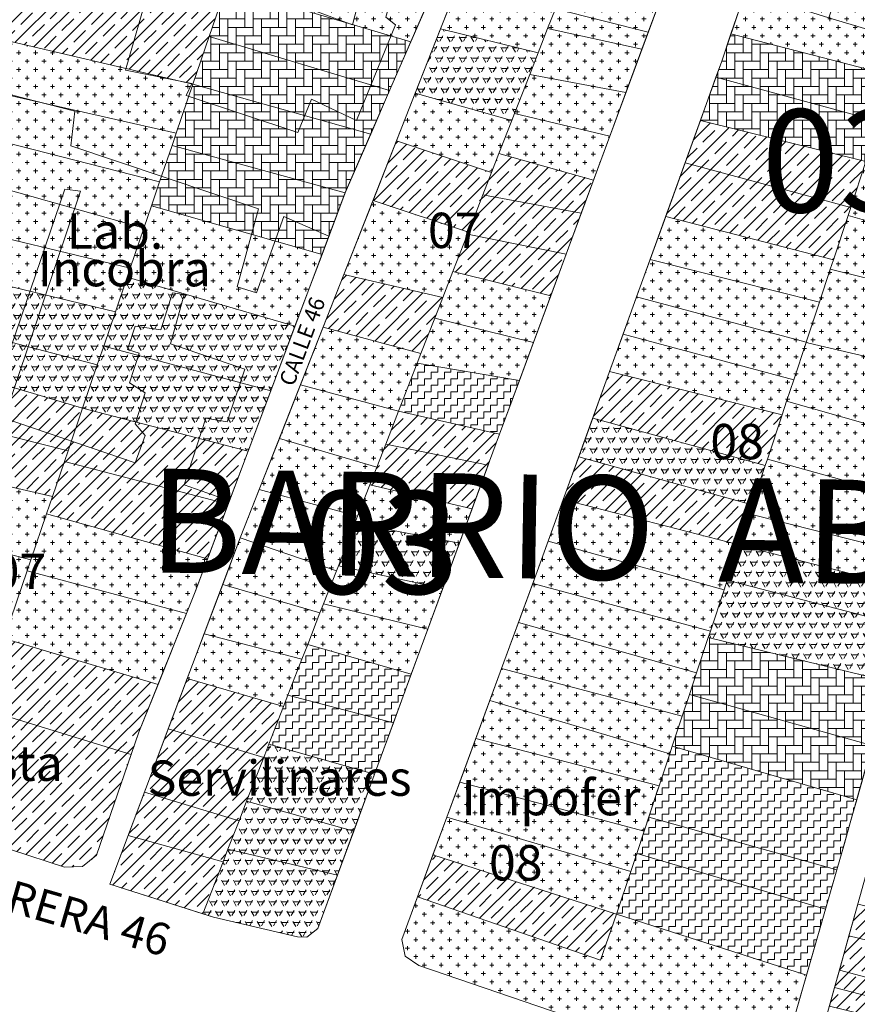
# Model space of a CAD drawing. Units: millimetres. Extents: x 922175 to 923730, y 1706468 to 1707802.
# Drawn here: x 922610 to 922811, y 1706915 to 1707152 of the extents above; entities that cross this region are included whole.
import ezdxf

# ---------------------------------------------------------------- set-up
doc = ezdxf.new("R2010")
doc.units = ezdxf.units.MM
for name, color, linetype, lineweight in [('00', 7, 'Continuous', 0), ('1 PISO', 82, 'Continuous', 0), ('2 PISOS', 200, 'Continuous', 0), ('3 PISOS', 50, 'Continuous', 0), ('CONSTRUCCIONES', 250, 'Continuous', 0), ('MANZANAS', 250, 'Continuous', 0), ('NOMBRES DE BARRIOS', 160, 'Continuous', 0), ('TEXTO GENERAL', 250, 'Continuous', 0), ('TEXTO VIAS', 7, 'Continuous', 0)]:
    doc.layers.add(name, color=color, linetype=linetype, lineweight=lineweight)
doc.layers.add('4 PISOS', color=7, linetype='Continuous', lineweight=0, true_color=0xf86271)
doc.layers.add('5 PISOS O MAS', color=7, linetype='Continuous', lineweight=0, true_color=0xf4060e)
doc.styles.add('ARIAL', font='ariblk.TTF', dxfattribs={"height": 2.5})
doc.styles.add('ROMANS', font='romans.shx', dxfattribs={"height": 40})
pattern_1 = [(60, (0, 0), (-1.428749488, 2.4746672957), [1.42875, -1.42875]), (120, (0, 0), (-2.857499488, 2.957e-07), [1.42875, -1.42875]), (0, (-0.7144, 1.2373), (1.42875, 2.474667), [1.42875, -1.42875])]
pattern_2 = [(0, (0, 0), (1.5875, 1.5875), [1.5875, -1.5875]), (90, (1.5875, 0), (-1.5875, 1.5875), [1.5875, -1.5875])]

msp = doc.modelspace()

# ---------------------------------------------------------------- hatches: boundary and pattern name
at = {"layer": '1 PISO'}
h = msp.add_hatch(dxfattribs=at)
h.set_pattern_fill('CROSS', color=256, scale=0.32, style=0)
h.paths.add_polyline_path([(922659.66, 1707160), (922663.11, 1707170.11), (922666.95, 1707181.38), (922675.08, 1707179.22), (922680.29, 1707177.83), (922687.33, 1707175.95), (922693.26, 1707174.37), (922699.6, 1707172.68), (922705.42, 1707171.13), (922713.71, 1707168.92), (922708.72, 1707157.43), (922704.09, 1707146.8)])
h.paths.add_polyline_path([(922663.11, 1707170.11), (922610.28, 1707183.97), (922613.13, 1707195.73), (922621.81, 1707193.42), (922628.42, 1707191.65), (922635.73, 1707189.7), (922643.96, 1707187.51), (922650.88, 1707185.67), (922658.42, 1707183.65), (922666.95, 1707181.38)])
h.paths.add_polyline_path([(922659.66, 1707160), (922607.59, 1707172.86), (922610.28, 1707183.97), (922663.11, 1707170.11)])
h = msp.add_hatch(dxfattribs=at)
h.set_pattern_fill('CROSS', color=256, scale=0.32, style=0)
h.paths.add_polyline_path([(922830.69, 1707144.6), (922823.15, 1707146.91), (922821.88, 1707147.3), (922827.11, 1707163.93), (922828.81, 1707163.37), (922835.94, 1707161.72)])
h.paths.add_polyline_path([(922842.86, 1707140.87), (922847.34, 1707159.09), (922860.19, 1707156.12), (922863.26, 1707153.87), (922865.51, 1707149.87), (922861.56, 1707136.87), (922861.09, 1707135.28)])
h.paths.add_polyline_path([(922830.69, 1707144.6), (922835.94, 1707161.72), (922847.34, 1707159.09), (922842.86, 1707140.87)])
h.paths.add_polyline_path([(922804.6, 1707152.59), (922810.29, 1707169.45), (922818.49, 1707166.76), (922814, 1707149.71)], flags=17)
h.paths.add_polyline_path([(922795.62, 1707155.35), (922801.66, 1707172.27), (922810.29, 1707169.45), (922804.6, 1707152.59)], flags=17)
h.paths.add_polyline_path([(922814, 1707149.71), (922818.49, 1707166.76), (922827.11, 1707163.93), (922821.88, 1707147.3)])
h.paths.add_polyline_path([(922784.48, 1707158.76), (922788.56, 1707170.87), (922793.38, 1707173.62), (922797.19, 1707173.74), (922801.66, 1707172.27), (922795.62, 1707155.35), (922804.6, 1707152.59), (922814, 1707149.71), (922821.88, 1707147.3), (922823.15, 1707146.91), (922820.36, 1707138.52), (922781.08, 1707148.67)])
h = msp.add_hatch(dxfattribs=at)
h.set_pattern_fill('CROSS', color=256, scale=0.32, style=0)
h.paths.add_polyline_path([(922739.63, 1707156.74), (922738.85, 1707154.74), (922736.98, 1707149.95), (922734.73, 1707144.15), (922711.23, 1707149.87), (922716.57, 1707163.43)])
h.paths.add_polyline_path([(922741.56, 1707161.7), (922743.54, 1707166.77), (922751.53, 1707164.27), (922765.2, 1707160), (922763.38, 1707155.08)])
h.paths.add_polyline_path([(922741.56, 1707161.7), (922763.38, 1707155.08), (922761.17, 1707149.1), (922738.85, 1707154.74), (922739.63, 1707156.74)])
h.paths.add_polyline_path([(922736.98, 1707149.95), (922738.85, 1707154.74), (922761.17, 1707149.1), (922759.67, 1707145.03)])
h.paths.add_polyline_path([(922736.98, 1707149.95), (922759.67, 1707145.03), (922755.81, 1707134.6), (922732.7, 1707138.95), (922734.73, 1707144.15)])
h.paths.add_polyline_path([(922729.05, 1707129.58), (922732.7, 1707138.95), (922755.81, 1707134.6), (922751.92, 1707124.06)])
h.paths.add_polyline_path([(922729.05, 1707129.58), (922751.92, 1707124.06), (922748.01, 1707113.49), (922725.28, 1707119.89), (922728.37, 1707127.84)])
h = msp.add_hatch(dxfattribs=at)
h.set_pattern_fill('CROSS', color=256, scale=0.32, style=0)
h.paths.add_polyline_path([(922641.71, 1707107.3), (922682.73, 1707095.65), (922676.23, 1707078.37), (922635.89, 1707090.21), (922636.6, 1707092.3), (922639.9, 1707101.98)])
h.paths.add_polyline_path([(922647.67, 1707124.79), (922646.66, 1707121.82), (922643.68, 1707113.09), (922596.25, 1707125.19), (922598.72, 1707135.9)])
h.paths.add_polyline_path([(922647.67, 1707124.79), (922598.72, 1707135.9), (922600.56, 1707143.87), (922601.64, 1707148.31), (922651.69, 1707136.59)])
h.paths.add_polyline_path([(922643.68, 1707113.09), (922641.71, 1707107.3), (922639.9, 1707101.98), (922593.89, 1707114.96), (922596.25, 1707125.19)])
h.paths.add_polyline_path([(922636.6, 1707092.3), (922591.18, 1707103.27), (922593.89, 1707114.96), (922639.9, 1707101.98)])
h.paths.add_polyline_path([(922636.6, 1707092.3), (922635.89, 1707090.21), (922633.03, 1707081.81), (922588.69, 1707092.49), (922591.18, 1707103.27)])
h = msp.add_hatch(dxfattribs=at)
h.set_pattern_fill('CROSS', color=256, scale=0.32, style=0)
h.paths.add_polyline_path([(922728.37, 1707127.84), (922725.28, 1707119.89), (922723.5, 1707115.34), (922700.64, 1707122.96), (922705.15, 1707134.43)])
h = msp.add_hatch(dxfattribs=at)
h.set_pattern_fill('CROSS', color=256, scale=0.32, style=0)
h.paths.add_polyline_path([(922809.26, 1707104.99), (922809.89, 1707106.9), (922813.56, 1707117.99), (922852.94, 1707108.23), (922848.58, 1707093.76)])
h.paths.add_polyline_path([(922804.97, 1707092.06), (922805.74, 1707094.36), (922809.26, 1707104.99), (922848.58, 1707093.76), (922845.1, 1707082.19)])
h.paths.add_polyline_path([(922799.83, 1707074.32), (922799.15, 1707074.5), (922802.36, 1707084.18), (922804.97, 1707092.06), (922845.1, 1707082.19), (922839.9, 1707064.91)])
h.paths.add_polyline_path([(922799.83, 1707074.32), (922839.9, 1707064.91), (922835.44, 1707050.12), (922835.07, 1707048.8), (922794.45, 1707060.31), (922796.18, 1707065.51), (922799.15, 1707074.48), (922799.15, 1707074.5)])
h = msp.add_hatch(dxfattribs=at)
h.set_pattern_fill('CROSS', color=256, scale=0.32, style=0)
h.paths.add_polyline_path([(922717.93, 1707101.03), (922717.73, 1707100.53), (922714.22, 1707091.5), (922711.78, 1707085.24), (922687.98, 1707090.79), (922695.01, 1707108.65)])
h = msp.add_hatch(dxfattribs=at)
h.set_pattern_fill('CROSS', color=256, scale=0.32, style=0)
h.paths.add_polyline_path([(922796.18, 1707065.51), (922755.14, 1707076.44), (922758.4, 1707085.46), (922799.15, 1707074.5), (922799.15, 1707074.48)])
h.paths.add_polyline_path([(922802.36, 1707084.18), (922799.15, 1707074.5), (922758.4, 1707085.46), (922761.62, 1707094.39)])
h.paths.add_polyline_path([(922802.36, 1707084.18), (922761.62, 1707094.39), (922765.39, 1707104.8), (922805.74, 1707094.36), (922804.97, 1707092.06)])
h.paths.add_polyline_path([(922793.38, 1707057.08), (922751.9, 1707067.48), (922755.14, 1707076.44), (922796.18, 1707065.51), (922794.45, 1707060.31)])
h = msp.add_hatch(dxfattribs=at)
h.set_pattern_fill('CROSS', color=256, scale=0.32, style=0)
h.paths.add_polyline_path([(922714.22, 1707091.5), (922737.73, 1707085.69), (922733.57, 1707074.45), (922709.84, 1707080.27), (922711.78, 1707085.24)])
h.paths.add_polyline_path([(922709.84, 1707080.27), (922733.57, 1707074.45), (922730.19, 1707065.31), (922705.65, 1707069.5), (922706.53, 1707071.78)])
h.paths.add_polyline_path([(922706.53, 1707071.78), (922705.65, 1707069.5), (922701.14, 1707057.93), (922677.56, 1707064.31), (922683.01, 1707078.18)])
h = msp.add_hatch(dxfattribs=at)
h.set_pattern_fill('CROSS', color=256, scale=0.32, style=0)
h.paths.add_polyline_path([(922701.14, 1707057.93), (922698.05, 1707049.99), (922695.89, 1707044.45), (922672.47, 1707051.39), (922677.56, 1707064.31)])
h = msp.add_hatch(dxfattribs=at)
h.set_pattern_fill('CROSS', color=256, scale=0.32, style=0)
h.paths.add_polyline_path([(922789.84, 1707046.4), (922793.38, 1707057.08), (922794.45, 1707060.31), (922835.07, 1707048.8), (922831.16, 1707034.9)])
h.paths.add_polyline_path([(922785.48, 1707033.22), (922786.21, 1707035.43), (922789.33, 1707044.86), (922789.84, 1707046.4), (922831.16, 1707034.9), (922827.7, 1707022.59)])
h.paths.add_polyline_path([(922785.48, 1707033.22), (922827.7, 1707022.59), (922825.51, 1707014.81), (922783.01, 1707025.77)])
h = msp.add_hatch(dxfattribs=at)
h.set_pattern_fill('CROSS', color=256, scale=0.32, style=0)
h.paths.add_polyline_path([(922695.89, 1707044.45), (922694.25, 1707040.23), (922691.3, 1707032.66), (922667.64, 1707039.11), (922672.47, 1707051.39)])
h = msp.add_hatch(dxfattribs=at)
h.set_pattern_fill('CROSS', color=256, scale=0.32, style=0)
h.paths.add_polyline_path([(922606.26, 1707003.23), (922600.55, 1706986.47), (922565.62, 1706997.22), (922570.69, 1707017.75), (922607.89, 1707008.01)])
h.paths.add_polyline_path([(922612.72, 1707022.19), (922611.81, 1707019.52), (922607.89, 1707008.01), (922570.69, 1707017.75), (922574.26, 1707032.21)])
h.paths.add_polyline_path([(922617.89, 1707037.39), (922616.49, 1707033.25), (922612.72, 1707022.19), (922574.26, 1707032.21), (922577.81, 1707046.6)])
h.paths.add_polyline_path([(922616.49, 1707033.25), (922655.18, 1707022.43), (922652.19, 1707014.49), (922650.1, 1707009.26), (922611.81, 1707019.52), (922612.72, 1707022.19)])
h.paths.add_polyline_path([(922611.81, 1707019.52), (922650.1, 1707009.26), (922643.29, 1706992.22), (922606.26, 1707003.23), (922607.89, 1707008.01)])
h = msp.add_hatch(dxfattribs=at)
h.set_pattern_fill('CROSS', color=256, scale=0.32, style=0)
h.paths.add_polyline_path([(922694.25, 1707040.23), (922718.82, 1707034.48), (922715.79, 1707026.21), (922690.65, 1707030.99), (922691.3, 1707032.66)])
h = msp.add_hatch(dxfattribs=at)
h.set_pattern_fill('CROSS', color=256, scale=0.32, style=0)
h.paths.add_polyline_path([(922682.24, 1707009.4), (922679.29, 1707001.84), (922677.91, 1706998.28), (922654.38, 1707004.4), (922658.84, 1707016.26)])
h.paths.add_polyline_path([(922677.91, 1706998.28), (922674.53, 1706989.62), (922673.46, 1706986.86), (922650.32, 1706993.62), (922654.38, 1707004.4)])
h.paths.add_polyline_path([(922683.1, 1707011.61), (922708.19, 1707005.5), (922704.2, 1706994.65), (922679.29, 1707001.84), (922682.24, 1707009.4)])
h.paths.add_polyline_path([(922686.66, 1707020.76), (922711.78, 1707015.28), (922708.19, 1707005.5), (922683.1, 1707011.61), (922686.19, 1707019.56)])
h.paths.add_polyline_path([(922686.19, 1707019.56), (922683.1, 1707011.61), (922682.24, 1707009.4), (922658.84, 1707016.26), (922663.06, 1707027.49)])
h.paths.add_polyline_path([(922691.3, 1707032.66), (922690.65, 1707030.99), (922686.66, 1707020.76), (922686.19, 1707019.56), (922663.06, 1707027.49), (922667.64, 1707039.11)])
h = msp.add_hatch(dxfattribs=at)
h.set_pattern_fill('CROSS', color=256, scale=0.32, style=0)
h.paths.add_polyline_path([(922766.35, 1706975.48), (922723.1, 1706988.35), (922725.92, 1706996), (922769.37, 1706984.59), (922766.97, 1706977.36)])
h.paths.add_polyline_path([(922769.37, 1706984.59), (922725.92, 1706996), (922730.01, 1707007.11), (922772.82, 1706995), (922771.08, 1706989.77)])
h.paths.add_polyline_path([(922772.82, 1706995), (922730.01, 1707007.11), (922733.44, 1707016.45), (922776.13, 1707005.01), (922775.64, 1707003.53)])
h.paths.add_polyline_path([(922779.44, 1707014.99), (922776.13, 1707005.01), (922733.44, 1707016.45), (922734.19, 1707018.49), (922737.14, 1707026.63)])
h.paths.add_polyline_path([(922760.2, 1706956.92), (922715.87, 1706968.71), (922719.73, 1706979.18), (922763.81, 1706967.81), (922762.8, 1706964.77)])
h.paths.add_polyline_path([(922766.35, 1706975.48), (922763.81, 1706967.81), (922719.73, 1706979.18), (922723.1, 1706988.35)])
h.paths.add_polyline_path([(922756.98, 1706947.22), (922712.77, 1706960.28), (922715.87, 1706968.71), (922760.2, 1706956.92), (922758.41, 1706951.53)])
h.paths.add_polyline_path([(922756.98, 1706947.22), (922753.58, 1706936.96), (922709.42, 1706951.19), (922712.77, 1706960.28)])
h.paths.add_polyline_path([(922779.44, 1707014.99), (922737.14, 1707026.63), (922740.76, 1707036.67), (922783.01, 1707025.77), (922780.19, 1707017.27)])
h = msp.add_hatch(dxfattribs=at)
h.set_pattern_fill('CROSS', color=256, scale=0.32, style=0)
h.paths.add_polyline_path([(922753.58, 1706936.96), (922799.26, 1706922.24), (922793.26, 1706901.37), (922791.01, 1706898.24), (922787.06, 1706897.74), (922744.01, 1706911.62), (922706.01, 1706924.62), (922702.69, 1706926.87), (922701.94, 1706930.87), (922705.72, 1706941.12), (922749.67, 1706925.85), (922753.58, 1706936.96)])
at = {"layer": '2 PISOS'}
h = msp.add_hatch(dxfattribs=at)
h.set_pattern_fill('JIS_STN_1E', color=256, scale=4, style=0)
h.paths.add_polyline_path([(922604.51, 1707160.15), (922607.59, 1707172.86), (922659.66, 1707160), (922655.6, 1707148.08), (922651.69, 1707136.59), (922601.64, 1707148.31)])
h = msp.add_hatch(dxfattribs=at)
h.set_pattern_fill('JIS_STN_1E', color=256, scale=4, style=0)
h.paths.add_polyline_path([(922813.56, 1707117.99), (922816.76, 1707127.65), (922817.85, 1707130.92), (922856.83, 1707121.14), (922852.94, 1707108.23)])
h.paths.add_polyline_path([(922820.36, 1707138.52), (922823.15, 1707146.91), (922830.69, 1707144.6), (922842.86, 1707140.87), (922861.09, 1707135.28), (922856.83, 1707121.14), (922817.85, 1707130.92)])
h.paths.add_polyline_path([(922805.74, 1707094.36), (922765.39, 1707104.8), (922770.05, 1707117.69), (922809.89, 1707106.9), (922809.26, 1707104.99)])
h.paths.add_polyline_path([(922813.56, 1707117.99), (922809.89, 1707106.9), (922770.05, 1707117.69), (922773.72, 1707127.86)])
h = msp.add_hatch(dxfattribs=at)
h.set_pattern_fill('JIS_STN_1E', color=256, scale=4, style=0)
h.paths.add_polyline_path([(922725.28, 1707119.89), (922748.01, 1707113.49), (922745.07, 1707105.55), (922721.4, 1707109.94), (922723.5, 1707115.34)])
h.paths.add_polyline_path([(922723.5, 1707115.34), (922721.4, 1707109.94), (922717.93, 1707101.03), (922695.01, 1707108.65), (922700.64, 1707122.96)])
h = msp.add_hatch(dxfattribs=at)
h.set_pattern_fill('JIS_STN_1E', color=256, scale=4, style=0)
h.paths.add_polyline_path([(922721.4, 1707109.94), (922745.07, 1707105.55), (922741.44, 1707095.73), (922717.73, 1707100.53), (922717.93, 1707101.03)])
h = msp.add_hatch(dxfattribs=at)
h.set_pattern_fill('JIS_STN_1E', color=256, scale=4, style=0)
h.paths.add_polyline_path([(922714.22, 1707091.5), (922717.73, 1707100.53), (922741.44, 1707095.73), (922737.73, 1707085.69)])
h = msp.add_hatch(dxfattribs=at)
h.set_pattern_fill('JIS_STN_1E', color=256, scale=4, style=0)
h.paths.add_polyline_path([(922711.78, 1707085.24), (922709.84, 1707080.27), (922706.53, 1707071.78), (922683.01, 1707078.18), (922687.98, 1707090.79)])
h = msp.add_hatch(dxfattribs=at)
h.set_pattern_fill('JIS_STN_1E', color=256, scale=4, style=0)
h.paths.add_polyline_path([(922600.55, 1706986.47), (922606.26, 1707003.23), (922643.29, 1706992.22), (922638.69, 1706980.74), (922636.83, 1706975.31)])
h.paths.add_polyline_path([(922620.78, 1707045.84), (922660.13, 1707035.58), (922655.18, 1707022.43), (922616.49, 1707033.25), (922617.89, 1707037.39)])
h.paths.add_polyline_path([(922625.13, 1707058.62), (922664.93, 1707048.35), (922660.13, 1707035.58), (922620.78, 1707045.84), (922621.65, 1707048.42)])
h.paths.add_polyline_path([(922621.65, 1707048.42), (922580.8, 1707058.7), (922582.19, 1707064.37), (922583.72, 1707070.97), (922625.13, 1707058.62)])
h.paths.add_polyline_path([(922621.65, 1707048.42), (922620.78, 1707045.84), (922617.89, 1707037.39), (922577.81, 1707046.6), (922580.8, 1707058.7)])
h = msp.add_hatch(dxfattribs=at)
h.set_pattern_fill('JIS_STN_1E', color=256, scale=4, style=0)
h.paths.add_polyline_path([(922789.33, 1707044.86), (922747.85, 1707056.29), (922751.9, 1707067.48), (922793.38, 1707057.08), (922789.84, 1707046.4)])
h = msp.add_hatch(dxfattribs=at)
h.set_pattern_fill('JIS_STN_1E', color=256, scale=4, style=0)
h.paths.add_polyline_path([(922698.05, 1707049.99), (922722.66, 1707044.93), (922718.82, 1707034.48), (922694.25, 1707040.23), (922695.89, 1707044.45)])
h.paths.add_polyline_path([(922698.05, 1707049.99), (922701.14, 1707057.93), (922725.41, 1707052.39), (922723.01, 1707045.87), (922722.66, 1707044.93)])
h = msp.add_hatch(dxfattribs=at)
h.set_pattern_fill('JIS_STN_1E', color=256, scale=4, style=0)
h.paths.add_polyline_path([(922783.01, 1707025.77), (922740.76, 1707036.67), (922744.49, 1707046.99), (922786.21, 1707035.43), (922785.48, 1707033.22)])
h = msp.add_hatch(dxfattribs=at)
h.set_pattern_fill('JIS_STN_1E', color=256, scale=4, style=0)
h.paths.add_polyline_path([(922600.55, 1706986.47), (922636.83, 1706975.31), (922628.51, 1706951.12), (922625.12, 1706948.37), (922620.81, 1706948.24), (922595.26, 1706956.62), (922563.12, 1706965.37), (922560.19, 1706969.62), (922559.94, 1706974.24), (922565.62, 1706997.22)])
h = msp.add_hatch(dxfattribs=at)
h.set_pattern_fill('JIS_STN_1E', color=256, scale=4, style=0)
h.paths.add_polyline_path([(922668.7, 1706974.64), (922664.59, 1706964.09), (922662.77, 1706959.42), (922640.04, 1706966.29), (922645.76, 1706981.5)])
h.paths.add_polyline_path([(922662.77, 1706959.42), (922660.11, 1706952.6), (922658.92, 1706949.54), (922636.13, 1706955.9), (922640.04, 1706966.29)])
h.paths.add_polyline_path([(922658.92, 1706949.54), (922654.05, 1706937.05), (922631.69, 1706944.12), (922636.13, 1706955.9)])
h.paths.add_polyline_path([(922673.46, 1706986.86), (922669.94, 1706977.83), (922668.7, 1706974.64), (922645.76, 1706981.5), (922650.32, 1706993.62)])
h = msp.add_hatch(dxfattribs=at)
h.set_pattern_fill('JIS_STN_1E', color=256, scale=4, style=0)
h.paths.add_polyline_path([(922709.42, 1706951.19), (922753.58, 1706936.96), (922749.67, 1706925.85), (922705.72, 1706941.12)])
h = msp.add_hatch(dxfattribs=at)
h.set_pattern_fill('JIS_STN_1E', color=256, scale=4, style=0)
h.paths.add_polyline_path([(922846.51, 1706931.13), (922844.64, 1706923.2), (922809.47, 1706931.72), (922811.6, 1706939.38)])
h.paths.add_polyline_path([(922807.17, 1706923.47), (922842.49, 1706914.1), (922841.53, 1706910.04), (922806, 1706919.28)])
h.paths.add_polyline_path([(922842.49, 1706914.1), (922807.17, 1706923.47), (922809.47, 1706931.72), (922844.64, 1706923.2), (922843.02, 1706916.34)])
h.paths.add_polyline_path([(922840.57, 1706906.01), (922836.8, 1706906.94), (922827.93, 1706909.12), (922817.18, 1706911.77), (922804.76, 1706914.82), (922806, 1706919.28), (922841.53, 1706910.04)])
at = {"layer": '3 PISOS'}
h = msp.add_hatch(dxfattribs=at)
h.set_pattern_fill('TRIANG', color=256, scale=0.3, style=0)
h.set_pattern_definition(pattern_1)
h.paths.add_polyline_path([(922734.73, 1707144.15), (922732.7, 1707138.95), (922729.05, 1707129.58), (922728.37, 1707127.84), (922705.15, 1707134.43), (922711.23, 1707149.87)])
h = msp.add_hatch(dxfattribs=at)
h.set_pattern_fill('TRIANG', color=256, scale=0.3, style=0)
h.set_pattern_definition(pattern_1)
h.paths.add_polyline_path([(922635.89, 1707090.21), (922676.23, 1707078.37), (922670.39, 1707062.86), (922630.22, 1707073.57), (922633.03, 1707081.81)])
h.paths.add_polyline_path([(922630.22, 1707073.57), (922670.39, 1707062.86), (922664.93, 1707048.35), (922625.13, 1707058.62), (922628.69, 1707069.06)])
h.paths.add_polyline_path([(922625.13, 1707058.62), (922583.72, 1707070.97), (922585.88, 1707080.32), (922628.69, 1707069.06)])
h.paths.add_polyline_path([(922633.03, 1707081.81), (922630.22, 1707073.57), (922628.69, 1707069.06), (922585.88, 1707080.32), (922588.69, 1707092.49)])
h = msp.add_hatch(dxfattribs=at)
h.set_pattern_fill('TRIANG', color=256, scale=0.3, style=0)
h.set_pattern_definition(pattern_1)
h.paths.add_polyline_path([(922789.33, 1707044.86), (922786.21, 1707035.43), (922744.49, 1707046.99), (922747.85, 1707056.29)])
h = msp.add_hatch(dxfattribs=at)
h.set_pattern_fill('TRIANG', color=256, scale=0.3, style=0)
h.set_pattern_definition(pattern_1)
h.paths.add_polyline_path([(922686.66, 1707020.76), (922690.65, 1707030.99), (922715.79, 1707026.21), (922711.78, 1707015.28)])
h = msp.add_hatch(dxfattribs=at)
h.set_pattern_fill('TRIANG', color=256, scale=0.3, style=0)
h.set_pattern_definition(pattern_1)
h.paths.add_polyline_path([(922783.01, 1707025.77), (922825.51, 1707014.81), (922823.06, 1707006.12), (922780.19, 1707017.27)])
h.paths.add_polyline_path([(922775.64, 1707003.53), (922776.13, 1707005.01), (922779.44, 1707014.99), (922780.19, 1707017.27), (922823.06, 1707006.12), (922819.32, 1706992.82)])
h = msp.add_hatch(dxfattribs=at)
h.set_pattern_fill('TRIANG', color=256, scale=0.3, style=0)
h.set_pattern_definition(pattern_1)
h.paths.add_polyline_path([(922664.59, 1706964.09), (922690.35, 1706956.9), (922686.47, 1706946.34), (922660.11, 1706952.6), (922662.77, 1706959.42)])
h.paths.add_polyline_path([(922658.92, 1706949.54), (922660.11, 1706952.6), (922686.47, 1706946.34), (922681.76, 1706933.49), (922679.06, 1706931.37), (922676.81, 1706931.49), (922656.62, 1706936.24), (922654.05, 1706937.05)])
h.paths.add_polyline_path([(922669.94, 1706977.83), (922695.38, 1706970.62), (922690.35, 1706956.9), (922664.59, 1706964.09), (922668.7, 1706974.64)])
at = {"layer": '4 PISOS'}
h = msp.add_hatch(dxfattribs=at)
h.set_pattern_fill('ZIGZAG', color=256, scale=0.5, style=0)
h.set_pattern_definition(pattern_2)
h.paths.add_polyline_path([(922701.14, 1707057.93), (922705.65, 1707069.5), (922730.19, 1707065.31), (922725.41, 1707052.39)])
h = msp.add_hatch(dxfattribs=at)
h.set_pattern_fill('ZIGZAG', color=256, scale=0.5, style=0)
h.set_pattern_definition(pattern_2)
h.paths.add_polyline_path([(922674.53, 1706989.62), (922699.92, 1706982.98), (922695.38, 1706970.62), (922669.94, 1706977.83), (922673.46, 1706986.86)])
h.paths.add_polyline_path([(922679.29, 1707001.84), (922704.2, 1706994.65), (922699.92, 1706982.98), (922674.53, 1706989.62), (922677.91, 1706998.28)])
h = msp.add_hatch(dxfattribs=at)
h.set_pattern_fill('ZIGZAG', color=256, scale=0.5, style=0)
h.set_pattern_definition(pattern_2)
h.paths.add_polyline_path([(922758.41, 1706951.53), (922760.2, 1706956.92), (922761.3, 1706960.26), (922806.56, 1706947.58), (922803.84, 1706938.15)])
h.paths.add_polyline_path([(922758.41, 1706951.53), (922803.84, 1706938.15), (922799.26, 1706922.24), (922753.58, 1706936.96), (922756.98, 1706947.22)])
h.paths.add_polyline_path([(922763.37, 1706966.49), (922763.81, 1706967.81), (922765.55, 1706973.09), (922766.35, 1706975.48), (922766.97, 1706977.36), (922811.33, 1706964.46), (922810.03, 1706959.81), (922808.38, 1706953.96), (922806.56, 1706947.58), (922761.3, 1706960.26), (922762.8, 1706964.77)])
at = {"layer": '5 PISOS O MAS'}
h = msp.add_hatch(dxfattribs=at)
h.set_pattern_fill('AR-HBONE', color=256, scale=0.02, angle=45, style=0)
h.paths.add_polyline_path([(922655.6, 1707148.08), (922659.66, 1707160), (922704.09, 1707146.8), (922698.99, 1707135.05)])
h.paths.add_polyline_path([(922651.69, 1707136.59), (922655.6, 1707148.08), (922698.99, 1707135.05), (922694.44, 1707124.58)])
h.paths.add_polyline_path([(922651.69, 1707136.59), (922694.44, 1707124.58), (922688.31, 1707110.49), (922646.66, 1707121.82), (922647.67, 1707124.79)])
h.paths.add_polyline_path([(922646.66, 1707121.82), (922688.31, 1707110.49), (922682.73, 1707095.65), (922641.71, 1707107.3), (922643.68, 1707113.09)])
h = msp.add_hatch(dxfattribs=at)
h.set_pattern_fill('AR-HBONE', color=256, scale=0.02, angle=45, style=0)
h.paths.add_polyline_path([(922816.76, 1707127.65), (922813.56, 1707117.99), (922773.72, 1707127.86), (922777.48, 1707138.25)])
h.paths.add_polyline_path([(922816.76, 1707127.65), (922777.48, 1707138.25), (922778.88, 1707142.12), (922781.08, 1707148.67), (922820.36, 1707138.52), (922817.85, 1707130.92)])
h = msp.add_hatch(dxfattribs=at)
h.set_pattern_fill('AR-HBONE', color=256, scale=0.02, angle=45, style=0)
h.paths.add_polyline_path([(922771.08, 1706989.77), (922772.82, 1706995), (922775.64, 1707003.53), (922819.32, 1706992.82), (922815.02, 1706977.55)])
h.paths.add_polyline_path([(922766.97, 1706977.36), (922769.37, 1706984.59), (922771.08, 1706989.77), (922815.02, 1706977.55), (922811.33, 1706964.46)])

# ---------------------------------------------------------------- linework, layer by layer
at = {"layer": '00'}
for points in [[(922659.66, 1707160), (922663.11, 1707170.11), (922666.95, 1707181.38), (922675.08, 1707179.22), (922680.29, 1707177.83), (922687.33, 1707175.95), (922693.26, 1707174.37), (922699.6, 1707172.68), (922705.42, 1707171.13), (922713.71, 1707168.92), (922708.72, 1707157.43), (922704.09, 1707146.8), (922659.66, 1707160)], [(922604.51, 1707160.15), (922607.59, 1707172.86), (922659.66, 1707160), (922655.6, 1707148.08), (922651.69, 1707136.59), (922601.64, 1707148.31), (922604.51, 1707160.15)], [(922784.48, 1707158.76), (922788.56, 1707170.87), (922793.38, 1707173.62), (922797.19, 1707173.74), (922801.66, 1707172.27), (922795.62, 1707155.35), (922804.6, 1707152.59), (922814, 1707149.71), (922821.88, 1707147.3), (922823.15, 1707146.91), (922820.36, 1707138.52), (922781.08, 1707148.67), (922784.48, 1707158.76)], [(922804.6, 1707152.59), (922810.29, 1707169.45), (922818.49, 1707166.76), (922814, 1707149.71), (922804.6, 1707152.59)], [(922739.63, 1707156.74), (922738.85, 1707154.74), (922736.98, 1707149.95), (922734.73, 1707144.15), (922711.23, 1707149.87), (922716.57, 1707163.43), (922739.63, 1707156.74)], [(922741.56, 1707161.7), (922763.38, 1707155.08), (922761.17, 1707149.1), (922738.85, 1707154.74), (922739.63, 1707156.74), (922741.56, 1707161.7)], [(922655.6, 1707148.08), (922659.66, 1707160), (922704.09, 1707146.8), (922698.99, 1707135.05), (922655.6, 1707148.08)], [(922736.98, 1707149.95), (922738.85, 1707154.74), (922761.17, 1707149.1), (922759.67, 1707145.03), (922736.98, 1707149.95)], [(922734.73, 1707144.15), (922732.7, 1707138.95), (922729.05, 1707129.58), (922728.37, 1707127.84), (922705.15, 1707134.43), (922711.23, 1707149.87), (922734.73, 1707144.15)], [(922736.98, 1707149.95), (922759.67, 1707145.03), (922755.81, 1707134.6), (922732.7, 1707138.95), (922734.73, 1707144.15), (922736.98, 1707149.95)], [(922647.67, 1707124.79), (922598.72, 1707135.9), (922600.56, 1707143.87), (922601.64, 1707148.31), (922651.69, 1707136.59), (922647.67, 1707124.79)], [(922651.69, 1707136.59), (922655.6, 1707148.08), (922698.99, 1707135.05), (922694.44, 1707124.58), (922651.69, 1707136.59)], [(922816.76, 1707127.65), (922777.48, 1707138.25), (922778.88, 1707142.12), (922781.08, 1707148.67), (922820.36, 1707138.52), (922817.85, 1707130.92), (922816.76, 1707127.65)], [(922729.05, 1707129.58), (922732.7, 1707138.95), (922755.81, 1707134.6), (922751.92, 1707124.06), (922729.05, 1707129.58)], [(922816.76, 1707127.65), (922813.56, 1707117.99), (922773.72, 1707127.86), (922777.48, 1707138.25), (922816.76, 1707127.65)], [(922647.67, 1707124.79), (922646.66, 1707121.82), (922643.68, 1707113.09), (922596.25, 1707125.19), (922598.72, 1707135.9), (922647.67, 1707124.79)], [(922651.69, 1707136.59), (922694.44, 1707124.58), (922688.31, 1707110.49), (922646.66, 1707121.82), (922647.67, 1707124.79), (922651.69, 1707136.59)], [(922728.37, 1707127.84), (922725.28, 1707119.89), (922723.5, 1707115.34), (922700.64, 1707122.96), (922705.15, 1707134.43), (922728.37, 1707127.84)], [(922729.05, 1707129.58), (922751.92, 1707124.06), (922748.01, 1707113.49), (922725.28, 1707119.89), (922728.37, 1707127.84), (922729.05, 1707129.58)], [(922813.56, 1707117.99), (922809.89, 1707106.9), (922770.05, 1707117.69), (922773.72, 1707127.86), (922813.56, 1707117.99)], [(922643.68, 1707113.09), (922641.71, 1707107.3), (922639.9, 1707101.98), (922593.89, 1707114.96), (922596.25, 1707125.19), (922643.68, 1707113.09)], [(922723.5, 1707115.34), (922721.4, 1707109.94), (922717.93, 1707101.03), (922695.01, 1707108.65), (922700.64, 1707122.96), (922723.5, 1707115.34)], [(922646.66, 1707121.82), (922688.31, 1707110.49), (922682.73, 1707095.65), (922641.71, 1707107.3), (922643.68, 1707113.09), (922646.66, 1707121.82)], [(922725.28, 1707119.89), (922748.01, 1707113.49), (922745.07, 1707105.55), (922721.4, 1707109.94), (922723.5, 1707115.34), (922725.28, 1707119.89)], [(922805.74, 1707094.36), (922765.39, 1707104.8), (922770.05, 1707117.69), (922809.89, 1707106.9), (922809.26, 1707104.99), (922805.74, 1707094.36)], [(922809.26, 1707104.99), (922809.89, 1707106.9), (922813.56, 1707117.99), (922852.94, 1707108.23), (922848.58, 1707093.76), (922809.26, 1707104.99)], [(922636.6, 1707092.3), (922591.18, 1707103.27), (922593.89, 1707114.96), (922639.9, 1707101.98), (922636.6, 1707092.3)], [(922717.93, 1707101.03), (922717.73, 1707100.53), (922714.22, 1707091.5), (922711.78, 1707085.24), (922687.98, 1707090.79), (922695.01, 1707108.65), (922717.93, 1707101.03)], [(922721.4, 1707109.94), (922745.07, 1707105.55), (922741.44, 1707095.73), (922717.73, 1707100.53), (922717.93, 1707101.03), (922721.4, 1707109.94)], [(922641.71, 1707107.3), (922682.73, 1707095.65), (922676.23, 1707078.37), (922635.89, 1707090.21), (922636.6, 1707092.3), (922639.9, 1707101.98), (922641.71, 1707107.3)], [(922802.36, 1707084.18), (922761.62, 1707094.39), (922765.39, 1707104.8), (922805.74, 1707094.36), (922804.97, 1707092.06), (922802.36, 1707084.18)], [(922804.97, 1707092.06), (922805.74, 1707094.36), (922809.26, 1707104.99), (922848.58, 1707093.76), (922845.1, 1707082.19), (922804.97, 1707092.06)], [(922636.6, 1707092.3), (922635.89, 1707090.21), (922633.03, 1707081.81), (922588.69, 1707092.49), (922591.18, 1707103.27), (922636.6, 1707092.3)], [(922714.22, 1707091.5), (922717.73, 1707100.53), (922741.44, 1707095.73), (922737.73, 1707085.69), (922714.22, 1707091.5)], [(922802.36, 1707084.18), (922799.15, 1707074.5), (922758.4, 1707085.46), (922761.62, 1707094.39), (922802.36, 1707084.18)], [(922633.03, 1707081.81), (922630.22, 1707073.57), (922628.69, 1707069.06), (922585.88, 1707080.32), (922588.69, 1707092.49), (922633.03, 1707081.81)], [(922799.83, 1707074.32), (922799.15, 1707074.5), (922802.36, 1707084.18), (922804.97, 1707092.06), (922845.1, 1707082.19), (922839.9, 1707064.91), (922799.83, 1707074.32)], [(922635.89, 1707090.21), (922676.23, 1707078.37), (922670.39, 1707062.86), (922630.22, 1707073.57), (922633.03, 1707081.81), (922635.89, 1707090.21)], [(922711.78, 1707085.24), (922709.84, 1707080.27), (922706.53, 1707071.78), (922683.01, 1707078.18), (922687.98, 1707090.79), (922711.78, 1707085.24)], [(922714.22, 1707091.5), (922737.73, 1707085.69), (922733.57, 1707074.45), (922709.84, 1707080.27), (922711.78, 1707085.24), (922714.22, 1707091.5)], [(922796.18, 1707065.51), (922755.14, 1707076.44), (922758.4, 1707085.46), (922799.15, 1707074.5), (922799.15, 1707074.48), (922796.18, 1707065.51)], [(922625.13, 1707058.62), (922583.72, 1707070.97), (922585.88, 1707080.32), (922628.69, 1707069.06), (922625.13, 1707058.62)], [(922709.84, 1707080.27), (922733.57, 1707074.45), (922730.19, 1707065.31), (922705.65, 1707069.5), (922706.53, 1707071.78), (922709.84, 1707080.27)], [(922706.53, 1707071.78), (922705.65, 1707069.5), (922701.14, 1707057.93), (922677.56, 1707064.31), (922683.01, 1707078.18), (922706.53, 1707071.78)], [(922793.38, 1707057.08), (922751.9, 1707067.48), (922755.14, 1707076.44), (922796.18, 1707065.51), (922794.45, 1707060.31), (922793.38, 1707057.08)], [(922630.22, 1707073.57), (922670.39, 1707062.86), (922664.93, 1707048.35), (922625.13, 1707058.62), (922628.69, 1707069.06), (922630.22, 1707073.57)], [(922799.83, 1707074.32), (922839.9, 1707064.91), (922835.44, 1707050.12), (922835.07, 1707048.8), (922794.45, 1707060.31), (922796.18, 1707065.51), (922799.15, 1707074.48), (922799.15, 1707074.5), (922799.83, 1707074.32)], [(922621.65, 1707048.42), (922580.8, 1707058.7), (922582.19, 1707064.37), (922583.72, 1707070.97), (922625.13, 1707058.62), (922621.65, 1707048.42)], [(922701.14, 1707057.93), (922705.65, 1707069.5), (922730.19, 1707065.31), (922725.41, 1707052.39), (922701.14, 1707057.93)], [(922789.33, 1707044.86), (922747.85, 1707056.29), (922751.9, 1707067.48), (922793.38, 1707057.08), (922789.84, 1707046.4), (922789.33, 1707044.86)], [(922701.14, 1707057.93), (922698.05, 1707049.99), (922695.89, 1707044.45), (922672.47, 1707051.39), (922677.56, 1707064.31), (922701.14, 1707057.93)], [(922789.84, 1707046.4), (922793.38, 1707057.08), (922794.45, 1707060.31), (922835.07, 1707048.8), (922831.16, 1707034.9), (922789.84, 1707046.4)], [(922621.65, 1707048.42), (922620.78, 1707045.84), (922617.89, 1707037.39), (922577.81, 1707046.6), (922580.8, 1707058.7), (922621.65, 1707048.42)], [(922625.13, 1707058.62), (922664.93, 1707048.35), (922660.13, 1707035.58), (922620.78, 1707045.84), (922621.65, 1707048.42), (922625.13, 1707058.62)], [(922698.05, 1707049.99), (922701.14, 1707057.93), (922725.41, 1707052.39), (922723.01, 1707045.87), (922722.66, 1707044.93), (922698.05, 1707049.99)], [(922789.33, 1707044.86), (922786.21, 1707035.43), (922744.49, 1707046.99), (922747.85, 1707056.29), (922789.33, 1707044.86)], [(922695.89, 1707044.45), (922694.25, 1707040.23), (922691.3, 1707032.66), (922667.64, 1707039.11), (922672.47, 1707051.39), (922695.89, 1707044.45)], [(922698.05, 1707049.99), (922722.66, 1707044.93), (922718.82, 1707034.48), (922694.25, 1707040.23), (922695.89, 1707044.45), (922698.05, 1707049.99)], [(922783.01, 1707025.77), (922740.76, 1707036.67), (922744.49, 1707046.99), (922786.21, 1707035.43), (922785.48, 1707033.22), (922783.01, 1707025.77)], [(922617.89, 1707037.39), (922616.49, 1707033.25), (922612.72, 1707022.19), (922574.26, 1707032.21), (922577.81, 1707046.6), (922617.89, 1707037.39)], [(922620.78, 1707045.84), (922660.13, 1707035.58), (922655.18, 1707022.43), (922616.49, 1707033.25), (922617.89, 1707037.39), (922620.78, 1707045.84)], [(922785.48, 1707033.22), (922786.21, 1707035.43), (922789.33, 1707044.86), (922789.84, 1707046.4), (922831.16, 1707034.9), (922827.7, 1707022.59), (922785.48, 1707033.22)], [(922694.25, 1707040.23), (922718.82, 1707034.48), (922715.79, 1707026.21), (922690.65, 1707030.99), (922691.3, 1707032.66), (922694.25, 1707040.23)], [(922691.3, 1707032.66), (922690.65, 1707030.99), (922686.66, 1707020.76), (922686.19, 1707019.56), (922663.06, 1707027.49), (922667.64, 1707039.11), (922691.3, 1707032.66)], [(922779.44, 1707014.99), (922737.14, 1707026.63), (922740.76, 1707036.67), (922783.01, 1707025.77), (922780.19, 1707017.27), (922779.44, 1707014.99)], [(922616.49, 1707033.25), (922655.18, 1707022.43), (922652.19, 1707014.49), (922650.1, 1707009.26), (922611.81, 1707019.52), (922612.72, 1707022.19), (922616.49, 1707033.25)], [(922785.48, 1707033.22), (922827.7, 1707022.59), (922825.51, 1707014.81), (922783.01, 1707025.77), (922785.48, 1707033.22)], [(922612.72, 1707022.19), (922611.81, 1707019.52), (922607.89, 1707008.01), (922570.69, 1707017.75), (922574.26, 1707032.21), (922612.72, 1707022.19)], [(922686.66, 1707020.76), (922690.65, 1707030.99), (922715.79, 1707026.21), (922711.78, 1707015.28), (922686.66, 1707020.76)], [(922686.19, 1707019.56), (922683.1, 1707011.61), (922682.24, 1707009.4), (922658.84, 1707016.26), (922663.06, 1707027.49), (922686.19, 1707019.56)], [(922779.44, 1707014.99), (922776.13, 1707005.01), (922733.44, 1707016.45), (922734.19, 1707018.49), (922737.14, 1707026.63), (922779.44, 1707014.99)], [(922783.01, 1707025.77), (922825.51, 1707014.81), (922823.06, 1707006.12), (922780.19, 1707017.27), (922783.01, 1707025.77)], [(922611.81, 1707019.52), (922650.1, 1707009.26), (922643.29, 1706992.22), (922606.26, 1707003.23), (922607.89, 1707008.01), (922611.81, 1707019.52)], [(922686.66, 1707020.76), (922711.78, 1707015.28), (922708.19, 1707005.5), (922683.1, 1707011.61), (922686.19, 1707019.56), (922686.66, 1707020.76)], [(922682.24, 1707009.4), (922679.29, 1707001.84), (922677.91, 1706998.28), (922654.38, 1707004.4), (922658.84, 1707016.26), (922682.24, 1707009.4)], [(922772.82, 1706995), (922730.01, 1707007.11), (922733.44, 1707016.45), (922776.13, 1707005.01), (922775.64, 1707003.53), (922772.82, 1706995)], [(922775.64, 1707003.53), (922776.13, 1707005.01), (922779.44, 1707014.99), (922780.19, 1707017.27), (922823.06, 1707006.12), (922819.32, 1706992.82), (922775.64, 1707003.53)], [(922683.1, 1707011.61), (922708.19, 1707005.5), (922704.2, 1706994.65), (922679.29, 1707001.84), (922682.24, 1707009.4), (922683.1, 1707011.61)], [(922769.37, 1706984.59), (922725.92, 1706996), (922730.01, 1707007.11), (922772.82, 1706995), (922771.08, 1706989.77), (922769.37, 1706984.59)], [(922677.91, 1706998.28), (922674.53, 1706989.62), (922673.46, 1706986.86), (922650.32, 1706993.62), (922654.38, 1707004.4), (922677.91, 1706998.28)], [(922600.55, 1706986.47), (922606.26, 1707003.23), (922643.29, 1706992.22), (922638.69, 1706980.74), (922636.83, 1706975.31), (922600.55, 1706986.47)], [(922771.08, 1706989.77), (922772.82, 1706995), (922775.64, 1707003.53), (922819.32, 1706992.82), (922815.02, 1706977.55), (922771.08, 1706989.77)], [(922679.29, 1707001.84), (922704.2, 1706994.65), (922699.92, 1706982.98), (922674.53, 1706989.62), (922677.91, 1706998.28), (922679.29, 1707001.84)], [(922600.55, 1706986.47), (922636.83, 1706975.31), (922628.51, 1706951.12), (922625.12, 1706948.37), (922620.81, 1706948.24), (922595.26, 1706956.62), (922563.12, 1706965.37), (922560.19, 1706969.62), (922559.94, 1706974.24), (922565.62, 1706997.22), (922600.55, 1706986.47)], [(922766.35, 1706975.48), (922723.1, 1706988.35), (922725.92, 1706996), (922769.37, 1706984.59), (922766.97, 1706977.36), (922766.35, 1706975.48)], [(922673.46, 1706986.86), (922669.94, 1706977.83), (922668.7, 1706974.64), (922645.76, 1706981.5), (922650.32, 1706993.62), (922673.46, 1706986.86)], [(922674.53, 1706989.62), (922699.92, 1706982.98), (922695.38, 1706970.62), (922669.94, 1706977.83), (922673.46, 1706986.86), (922674.53, 1706989.62)], [(922766.35, 1706975.48), (922763.81, 1706967.81), (922719.73, 1706979.18), (922723.1, 1706988.35), (922766.35, 1706975.48)], [(922766.97, 1706977.36), (922769.37, 1706984.59), (922771.08, 1706989.77), (922815.02, 1706977.55), (922811.33, 1706964.46), (922766.97, 1706977.36)], [(922668.7, 1706974.64), (922664.59, 1706964.09), (922662.77, 1706959.42), (922640.04, 1706966.29), (922645.76, 1706981.5), (922668.7, 1706974.64)], [(922760.2, 1706956.92), (922715.87, 1706968.71), (922719.73, 1706979.18), (922763.81, 1706967.81), (922762.8, 1706964.77), (922760.2, 1706956.92)], [(922669.94, 1706977.83), (922695.38, 1706970.62), (922690.35, 1706956.9), (922664.59, 1706964.09), (922668.7, 1706974.64), (922669.94, 1706977.83)], [(922763.37, 1706966.49), (922763.81, 1706967.81), (922765.55, 1706973.09), (922766.35, 1706975.48), (922766.97, 1706977.36), (922811.33, 1706964.46), (922810.03, 1706959.81), (922808.38, 1706953.96), (922806.56, 1706947.58), (922761.3, 1706960.26), (922762.8, 1706964.77), (922763.37, 1706966.49)], [(922756.98, 1706947.22), (922712.77, 1706960.28), (922715.87, 1706968.71), (922760.2, 1706956.92), (922758.41, 1706951.53), (922756.98, 1706947.22)], [(922662.77, 1706959.42), (922660.11, 1706952.6), (922658.92, 1706949.54), (922636.13, 1706955.9), (922640.04, 1706966.29), (922662.77, 1706959.42)], [(922664.59, 1706964.09), (922690.35, 1706956.9), (922686.47, 1706946.34), (922660.11, 1706952.6), (922662.77, 1706959.42), (922664.59, 1706964.09)], [(922756.98, 1706947.22), (922753.58, 1706936.96), (922709.42, 1706951.19), (922712.77, 1706960.28), (922756.98, 1706947.22)], [(922758.41, 1706951.53), (922760.2, 1706956.92), (922761.3, 1706960.26), (922806.56, 1706947.58), (922803.84, 1706938.15), (922758.41, 1706951.53)], [(922658.92, 1706949.54), (922654.05, 1706937.05), (922631.69, 1706944.12), (922636.13, 1706955.9), (922658.92, 1706949.54)], [(922658.92, 1706949.54), (922660.11, 1706952.6), (922686.47, 1706946.34), (922681.76, 1706933.49), (922679.06, 1706931.37), (922676.81, 1706931.49), (922656.62, 1706936.24), (922654.05, 1706937.05), (922658.92, 1706949.54)], [(922709.42, 1706951.19), (922753.58, 1706936.96), (922749.67, 1706925.85), (922705.72, 1706941.12), (922709.42, 1706951.19)], [(922758.41, 1706951.53), (922803.84, 1706938.15), (922799.26, 1706922.24), (922753.58, 1706936.96), (922756.98, 1706947.22), (922758.41, 1706951.53)], [(922753.58, 1706936.96), (922799.26, 1706922.24), (922793.26, 1706901.37), (922791.01, 1706898.24), (922787.06, 1706897.74), (922744.01, 1706911.62), (922706.01, 1706924.62), (922702.69, 1706926.87), (922701.94, 1706930.87), (922705.72, 1706941.12), (922749.67, 1706925.85), (922753.58, 1706936.96), (922753.58, 1706936.96)], [(922846.51, 1706931.13), (922844.64, 1706923.2), (922809.47, 1706931.72), (922811.6, 1706939.38), (922846.51, 1706931.13)], [(922842.49, 1706914.1), (922807.17, 1706923.47), (922809.47, 1706931.72), (922844.64, 1706923.2), (922843.02, 1706916.34), (922842.49, 1706914.1)], [(922807.17, 1706923.47), (922842.49, 1706914.1), (922841.53, 1706910.04), (922806, 1706919.28), (922807.17, 1706923.47)], [(922840.57, 1706906.01), (922836.8, 1706906.94), (922827.93, 1706909.12), (922817.18, 1706911.77), (922804.76, 1706914.82), (922806, 1706919.28), (922841.53, 1706910.04), (922840.57, 1706906.01)]]:
    msp.add_lwpolyline(points, dxfattribs=at)
at = {"layer": 'CONSTRUCCIONES', "extrusion": (0, 0, -1)}
for points in [[(-922635.44, 1707140), (-922651.44, 1707136.75), (-922650.07, 1707133.87), (-922676.88, 1707125), (-922680.19, 1707133), (-922691.01, 1707127.87), (-922700.38, 1707150.87), (-922698.07, 1707152.75), (-922699.94, 1707159.37), (-922692.88, 1707161.75), (-922690.07, 1707150.87), (-922658.51, 1707162.62), (-922657.57, 1707155.12), (-922641.13, 1707159.75), (-922635.44, 1707140)], [(-922598.82, 1707136.37), (-922623.26, 1707130.12), (-922622.32, 1707121.75), (-922667.44, 1707106.62), (-922662.32, 1707087.87), (-922667.01, 1707086.37), (-922673.57, 1707104.75), (-922684.38, 1707100)], [(-922660.44, 1707036.37), (-922649.57, 1707040.25), (-922654.76, 1707056.25), (-922659.94, 1707055.37), (-922664.19, 1707068), (-922646.32, 1707074.12), (-922649.57, 1707086), (-922646.76, 1707086.37), (-922643.94, 1707077.5), (-922637.82, 1707078.37), (-922635.94, 1707072.75), (-922638.76, 1707071.87), (-922636.44, 1707064.75), (-922640.19, 1707062.37), (-922637.82, 1707054.87), (-922640.19, 1707052.12), (-922637.82, 1707045.5), (-922606.32, 1707056.25), (-922624.63, 1707110.87), (-922620.88, 1707111.37), (-922604.44, 1707063.37), (-922593.57, 1707066.12), (-922600.19, 1707092), (-922589.38, 1707095.37)]]:
    msp.add_lwpolyline(points, dxfattribs=at)
at = {"layer": 'MANZANAS'}
for points in [[(922598.82, 1707136.37), (922600.57, 1707143.87), (922617.32, 1707213), (922620.38, 1707215.25), (922623.19, 1707215.12), (922716.13, 1707193.87), (922718.94, 1707189.75), (922720.32, 1707184.12), (922688.32, 1707110.5), (922684.38, 1707100)], [(922679.07, 1706931.37), (922676.82, 1706931.5), (922656.63, 1706936.25), (922631.69, 1706944.12), (922663.07, 1707027.5), (922725.69, 1707186.62), (922728.88, 1707189.37), (922733.07, 1707189.25), (922768.76, 1707179.75), (922771.01, 1707177.25), (922770.38, 1707174), (922723.01, 1707045.87), (922681.76, 1706933.5), (922679.07, 1706931.37)], [(922865.51, 1707149.87), (922861.57, 1707136.87), (922835.44, 1707050.12), (922807.76, 1706951.75), (922793.26, 1706901.37), (922791.01, 1706898.25), (922787.07, 1706897.75), (922744.01, 1706911.62), (922706.01, 1706924.62), (922702.69, 1706926.87), (922701.94, 1706930.87), (922734.19, 1707018.5), (922778.88, 1707142.12), (922788.57, 1707170.87), (922793.38, 1707173.62), (922797.19, 1707173.75), (922828.82, 1707163.37), (922860.19, 1707156.12), (922863.26, 1707153.87), (922865.51, 1707149.87)], [(922867.94, 1706876.75), (922835.07, 1706885.25), (922801.88, 1706894.37), (922799.76, 1706896.87), (922822.51, 1706978.5), (922856.88, 1707106.87), (922869.69, 1707150), (922873.26, 1707151.62), (922919.01, 1707140.62), (922920.51, 1707136.75), (922920.01, 1707134.75), (922899.69, 1707024.25), (922880.88, 1706933.25), (922871.01, 1706878.37), (922867.94, 1706876.75)], [(922684.38, 1707100), (922660.44, 1707036.37)], [(922652.19, 1707014.5), (922638.69, 1706980.75), (922628.51, 1706951.12), (922625.13, 1706948.37), (922620.82, 1706948.25), (922595.26, 1706956.62), (922563.13, 1706965.37), (922560.19, 1706969.62), (922559.94, 1706974.25), (922582.19, 1707064.37), (922589.38, 1707095.37)], [(922660.44, 1707036.37), (922652.19, 1707014.5)]]:
    msp.add_lwpolyline(points, dxfattribs=at)

# ---------------------------------------------------------------- texts
at = {"layer": '00', "extrusion": (0, 0, -1), "style": 'ROMANS', "text_generation_flag": 2}
msp.add_text('CALLE 46', height=3.82, rotation=290.401, dxfattribs=at).set_placement((-922675.88, 1707063.66))
at = {"layer": 'NOMBRES DE BARRIOS', "style": 'ARIAL'}
msp.add_text('BARRIO  ABAJO', height=25, rotation=359.0743, dxfattribs=at).set_placement((922640.92, 1707019.17))
at = {"layer": 'TEXTO GENERAL', "extrusion": (0, 0, -1), "style": 'ROMANS', "text_generation_flag": 2}
for s, height, p in [('03', 24.72, (-922788.43, 1707105.8)), (' Lab.', 8.498, (-922618.76, 1707097)), ('07', 8.498, (-922708.21, 1707097.18)), (' Incobra', 8.498, (-922611.78, 1707087.97)), ('08', 8.498, (-922776.13, 1707046.37)), ('03', 24.72, (-922678.25, 1707013.99)), ('07', 8.498, (-922603.51, 1707015.12)), (' Motocosta', 8.498, (-922560.69, 1706969)), (' Servilinares', 8.4975, (-922638.2, 1706965.41)), ('Impofer', 8.498, (-922716.29, 1706960.72)), ('08', 8.498, (-922722.89, 1706945.04))]:
    msp.add_text(s, height=height, dxfattribs=at).set_placement(p)
at = {"layer": 'TEXTO VIAS', "extrusion": (0, 0, -1), "style": 'ROMANS', "text_generation_flag": 2}
msp.add_text('AVENIDA OLAYA HERRERA-CARRERA 46', height=7.725, rotation=16.1443, dxfattribs=at).set_placement((-922462.48, 1706979.46))

doc.saveas('drawing.dxf')
